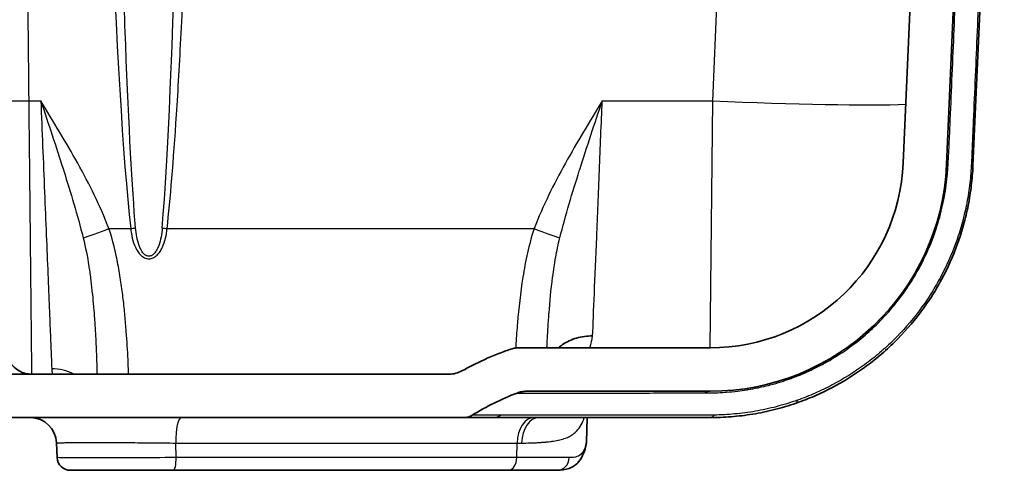
# Model space of a CAD drawing. Units: millimetres. Extents: x 43 to 4798, y 24 to 1570.
# Drawn here: x 1892 to 1987, y 129 to 173 of the extents above; entities that cross this region are included whole.
import ezdxf

# ---------------------------------------------------------------- set-up
doc = ezdxf.new("R2010")
doc.units = ezdxf.units.MM
doc.header["$LTSCALE"] = 3
doc.layers.add('Visible (ISO)', color=7, linetype='Continuous', lineweight=35)
doc.layers.add('Visible Narrow (ISO)', color=7, linetype='Continuous', lineweight=25)

msp = doc.modelspace()

# ---------------------------------------------------------------- linework, layer by layer
at = {"layer": 'Visible (ISO)'}
for p, q in [((1980.087, 233.896), (1976.806, 158.768)), ((1980.993, 158.585), (1984.014, 227.761)), ((1983.531, 158.475), (1986.556, 227.761)), ((1958.155, 140.914), (1939.699, 140.914)), ((1907.968, 138.374), (1868.598, 138.374)), ((1932.987, 138.374), (1907.968, 138.374)), ((1940.441, 136.723), (1958.155, 136.723)), ((1676.56, 134.183), (1934.399, 134.183)), ((1934.399, 134.183), (1937.157, 134.183)), ((1937.157, 134.183), (1958.155, 134.183)), ((1946.229, 131.814), (1946.312, 134.183)), ((1895.104, 131.731), (1895.152, 130.328)), ((1896.422, 129.103), (1906.379, 129.103)), ((1906.379, 129.103), (1938.702, 129.103)), ((1938.702, 129.103), (1943.408, 129.103))]:
    msp.add_line(p, q, dxfattribs=at)
for centre, radius, start, end in [((1958.155, 159.583), 18.669, 270, 357.5), ((1958.155, 159.583), 22.86, 270, 357.5), ((1892.714, 140.914), 2.54, 212.98414, 270), ((1948.583, 112.821), 25.4, 110.86271, 121.78911), ((1892.565, 131.643), 2.54, 2, 90), ((1896.422, 130.373), 1.27, 182.00026, 270)]:
    msp.add_arc(centre, radius, start, end, dxfattribs=at)
for points, knots in [([(1966.481, 135.586), (1966.777, 135.689), (1967.07, 135.797), (1967.651, 136.022), (1967.938, 136.14), (1968.793, 136.509), (1969.353, 136.775), (1971.001, 137.635), (1972.058, 138.288), (1973.58, 139.393), (1974.079, 139.784), (1975.042, 140.599), (1975.507, 141.022), (1976.849, 142.341), (1977.676, 143.282), (1978.814, 144.791), (1979.176, 145.31), (1979.865, 146.382), (1980.191, 146.935), (1981.1, 148.614), (1981.618, 149.77), (1982.263, 151.559), (1982.456, 152.164), (1982.798, 153.393), (1982.947, 154.019), (1983.197, 155.281), (1983.297, 155.916), (1983.45, 157.191), (1983.503, 157.831), (1983.531, 158.475)], [0, 0, 0, 0, 0.0009518, 0.0009518, 0.0019036, 0.0019036, 0.00380721, 0.00380721, 0.00761441, 0.00761441, 0.00951802, 0.00951802, 0.01142162, 0.01142162, 0.01522883, 0.01522883, 0.01713243, 0.01713243, 0.01903603, 0.01903603, 0.02284324, 0.02284324, 0.02474684, 0.02474684, 0.02665044, 0.02665044, 0.02855405, 0.02855405, 0.03045765, 0.03045765, 0.03045765, 0.03045765]), ([(1946.83, 142.057), (1946.303, 142.069), (1945.773, 142.001), (1945.282, 141.86), (1945.036, 141.789), (1944.799, 141.7), (1944.569, 141.592), (1944.339, 141.485), (1944.123, 141.36), (1943.922, 141.221), (1943.784, 141.126), (1943.652, 141.023), (1943.528, 140.914)], [-0.00005084, -0.00005084, -0.00005084, -0.00005084, 0.001532742, 0.001532742, 0.001532742, 0.002324533, 0.002324533, 0.002324533, 0.003116324, 0.003116324, 0.003116324, 0.003658937, 0.003658937, 0.003658937, 0.003658937]), ([(1938.839, 140.764), (1938.509, 140.645), (1938.073, 140.487), (1937.188, 140.135), (1936.766, 139.954), (1935.624, 139.436), (1934.914, 139.078), (1934.22, 138.693)], [-0.561268, -0.561268, -0.561268, -0.561268, -0.4136078, -0.4136078, -0.2757241, -0.2757241, -0.0374135, -0.0374135, -0.0374135, -0.0374135]), ([(1939.699, 140.914), (1939.552, 140.914), (1939.407, 140.901), (1939.118, 140.851), (1938.977, 140.813), (1938.839, 140.764)], [-0.08776687, -0.08776687, -0.08776687, -0.08776687, -0.04389385, -0.04389385, -0.00002089, -0.00002089, -0.00002089, -0.00002089]), ([(1934.22, 138.693), (1934.032, 138.589), (1933.832, 138.509), (1933.416, 138.401), (1933.202, 138.374), (1932.987, 138.374)], [-0.1288921, -0.1288921, -0.1288921, -0.1288921, -0.0644528, -0.0644528, 0, 0, 0, 0]), ([(1939.537, 136.556), (1939.681, 136.611), (1939.83, 136.653), (1940.133, 136.708), (1940.287, 136.723), (1940.441, 136.723)], [-0.09255197, -0.09255197, -0.09255197, -0.09255197, -0.04628356, -0.04628356, 0, 0, 0, 0]), ([(1958.155, 134.183), (1958.494, 134.183), (1958.834, 134.189), (1959.517, 134.217), (1959.859, 134.237), (1960.889, 134.321), (1961.579, 134.405), (1962.969, 134.633), (1963.669, 134.778), (1964.722, 135.043), (1965.072, 135.14), (1965.777, 135.35), (1966.13, 135.464), (1966.481, 135.586)], [0, 0, 0, 0, 0.001128882, 0.001128882, 0.002257763, 0.002257763, 0.004515526, 0.004515526, 0.006773289, 0.006773289, 0.007902171, 0.007902171, 0.009031052, 0.009031052, 0.009031052, 0.009031052]), ([(1934.399, 134.183), (1934.54, 134.183), (1934.681, 134.202), (1934.952, 134.279), (1935.082, 134.337), (1935.202, 134.411)], [-0.0846907, -0.0846907, -0.0846907, -0.0846907, -0.04234535, -0.04234535, -0.00000684, -0.00000684, -0.00000684, -0.00000684]), ([(1946.203, 131.582), (1946.076, 130.994), (1945.909, 130.434), (1945.249, 129.661), (1944.917, 129.42), (1944.189, 129.144), (1943.807, 129.103), (1943.408, 129.103)], [0, 0, 0, 0, 0.4206816, 0.4206816, 0.6474152, 0.6474152, 0.8858097, 0.8858097, 0.8858097, 0.8858097])]:
    msp.add_open_spline(points, degree=3, knots=knots, dxfattribs=at)
for points in [[(1946.228, 131.784), (1946.226, 131.716), (1946.217, 131.649), (1946.203, 131.582)], [(1946.228, 131.784), (1946.229, 131.793), (1946.229, 131.802), (1946.229, 131.814)]]:
    msp.add_open_spline(points, degree=3, dxfattribs=at)
at = {"layer": 'Visible Narrow (ISO)'}
for p, q in [((1958.42, 164.73), (1961.44, 233.896)), ((1892.439, 164.73), (1893.577, 164.73)), ((1947.753, 164.73), (1958.42, 164.73)), ((1958.181, 140.914), (1958.42, 164.73)), ((1900.154, 152.417), (1902.25, 152.417)), ((1905.763, 152.417), (1941.176, 152.417)), ((1906.642, 130.328), (1906.59, 131.731)), ((1939.51, 130.328), (1939.541, 131.731))]:
    msp.add_line(p, q, dxfattribs=at)
for centre, major_axis, ratio, start_param, end_param in [((1904.006, 253.803), (0, -109.077), 0.04366, 4.89592, 5.905401), ((1904.006, 253.857), (0, 109.077), 0.032017, 3.519379, 4.52814), ((1892.439, 164.841), (2.54, 0.029), 0.043617, 3.714332, 4.71189), ((1958.42, 165.656), (21.189, -0.925), 0.043578, 4.714292, 5.788756), ((1983.531, 158.475), (-2.538, 0.111), 0.046934, 5.954419, 6.283185), ((1982.008, 158.541), (1.523, -0.066), 0.041362, 5.818279, 6.283185), ((1900.154, 152.556), (-2.958, -1.152), 0.04065, 0.556171, 1.554963), ((1902.25, 152.472), (1.262, 0.139), 0.043358, 4.707619, 5.087803), ((1905.763, 152.472), (-1.262, 0.139), 0.043358, 1.195382, 1.575566), ((1941.176, 152.556), (2.958, -1.152), 0.04065, 4.728222, 5.727014), ((1894.629, 134.403), (4.569, 0.16), 0.981266, 1.051045, 1.536543), ((1958.155, 134.183), (0, 2.54), 0.553703, 0, 0.362027), ((1965.982, 137.026), (0.5, -1.44), 0.24485, 0, 0.556691), ((1907.114, 131.643), (0, 2.54), 0.206636, 0, 1.53589), ((1937.157, 135.707), (0, -1.524), 0.988601, 0, 0.550009), ((1941.157, 131.643), (0, 2.54), 0.636355, 0.000031, 1.535921), ((1941.635, 131.643), (0, 2.54), 0.653258, 0, 1.53589), ((1958.155, 135.707), (0, -1.524), 0.484802, 0, 0.578344), ((1906.379, 130.373), (0, -1.27), 0.206972, 0, 1.535887), ((1938.702, 130.373), (0, -1.27), 0.636349, 0.000036, 1.535909), ((1943.408, 130.373), (0, -1.27), 0.913889, 0, 1.535894)]:
    msp.add_ellipse(centre, major_axis=major_axis, ratio=ratio, start_param=start_param, end_param=end_param, dxfattribs=at)
for points, knots in [([(1892.439, 164.73), (1892.438, 164.821), (1892.438, 164.912), (1892.436, 165.093), (1892.435, 165.183), (1892.432, 165.455), (1892.43, 165.636), (1892.425, 166.18), (1892.421, 166.543), (1892.41, 167.63), (1892.403, 168.355), (1892.381, 170.529), (1892.367, 171.979), (1892.323, 176.328), (1892.294, 179.227), (1892.206, 187.925), (1892.148, 193.724), (1891.975, 210.98), (1891.86, 222.438), (1891.746, 233.896)], [0, 0, 0, 0, 0.00027209, 0.00027209, 0.00054417, 0.00054417, 0.00108835, 0.00108835, 0.0021767, 0.0021767, 0.0043534, 0.0043534, 0.00870679, 0.00870679, 0.01741359, 0.01741359, 0.03482717, 0.03482717, 0.06923461, 0.06923461, 0.06923461, 0.06923461]), ([(1902.718, 152.472), (1902.405, 156.348), (1902.077, 162.056), (1901.768, 170.136), (1901.519, 176.632), (1901.282, 184.676), (1901.083, 194.174), (1900.88, 203.863), (1900.718, 215.069), (1900.621, 227.098), (1900.602, 229.332), (1900.587, 231.592), (1900.573, 233.874)], [0, 0, 0, 0, 0.1129519, 0.1129519, 0.1129519, 0.2037692, 0.2037692, 0.2037692, 0.2964117, 0.2964117, 0.2964117, 0.3136158, 0.3136158, 0.3136158, 0.3136158]), ([(1905.763, 152.417), (1906.074, 155.244), (1906.381, 158.918), (1906.671, 163.404), (1906.826, 165.8), (1906.976, 168.426), (1907.12, 171.263), (1907.27, 174.233), (1907.413, 177.434), (1907.546, 180.83), (1907.686, 184.392), (1907.816, 188.17), (1907.934, 192.113), (1908.058, 196.252), (1908.169, 200.573), (1908.266, 205.01), (1908.368, 209.671), (1908.454, 214.461), (1908.524, 219.302), (1908.595, 224.139), (1908.649, 229.026), (1908.689, 233.896)], [3.519386, 3.519386, 3.519386, 3.519386, 3.739373, 3.739373, 3.739373, 3.856877, 3.856877, 3.856877, 3.979929, 3.979929, 3.979929, 4.108961, 4.108961, 4.108961, 4.244407, 4.244407, 4.244407, 4.386682, 4.386682, 4.386682, 4.528847, 4.528847, 4.528847, 4.528847]), ([(1981.131, 158.618), (1981.173, 159.338), (1981.212, 160.058), (1981.282, 161.498), (1981.313, 162.219), (1981.406, 164.38), (1981.468, 165.82), (1981.655, 170.142), (1982.027, 178.786), (1982.399, 187.43), (1983.143, 204.717), (1983.638, 216.242), (1984.133, 227.767)], [0, 0, 0, 0, 0.00216321, 0.00216321, 0.00432642, 0.00432642, 0.00865283, 0.00865283, 0.01730566, 0.03461133, 0.03461133, 0.06922266, 0.06922266, 0.06922266, 0.06922266]), ([(1986.366, 227.759), (1985.868, 216.208), (1985.37, 204.657), (1984.872, 193.106), (1984.622, 187.331), (1984.373, 181.555), (1984.123, 175.78), (1983.998, 172.892), (1983.873, 170.004), (1983.748, 167.116), (1983.686, 165.673), (1983.623, 164.229), (1983.561, 162.785), (1983.558, 162.71), (1983.554, 162.634), (1983.551, 162.559), (1983.523, 161.912), (1983.495, 161.266), (1983.467, 160.619), (1983.457, 160.386), (1983.447, 160.153), (1983.437, 159.92), (1983.431, 159.792), (1983.426, 159.664), (1983.42, 159.536), (1983.404, 159.175), (1983.386, 158.814), (1983.368, 158.453)], [0, 0, 0, 0, 0.03468929, 0.03468929, 0.03468929, 0.05203393, 0.05203393, 0.05203393, 0.06070625, 0.06070625, 0.06070625, 0.06504241, 0.06504241, 0.06504241, 0.06526857, 0.06526857, 0.06526857, 0.06721049, 0.06721049, 0.06721049, 0.06791062, 0.06791062, 0.06791062, 0.06829453, 0.06829453, 0.06829453, 0.06937857, 0.06937857, 0.06937857, 0.06937857]), ([(1892.714, 138.374), (1892.714, 138.374), (1892.712, 138.542), (1892.707, 139.038), (1892.705, 139.245), (1892.701, 139.617), (1892.7, 139.752), (1892.697, 140.041), (1892.695, 140.195), (1892.686, 141.011), (1892.678, 141.81), (1892.666, 142.994), (1892.663, 143.239), (1892.658, 143.75), (1892.655, 144.015), (1892.647, 144.834), (1892.641, 145.409), (1892.622, 147.219), (1892.608, 148.539), (1892.586, 150.692), (1892.578, 151.439), (1892.562, 152.97), (1892.554, 153.751), (1892.529, 156.138), (1892.512, 157.789), (1892.485, 160.356), (1892.476, 161.226), (1892.458, 162.97), (1892.449, 163.848), (1892.439, 164.73)], [0, 0, 0, 0, 0.00523651, 0.00523651, 0.00785477, 0.00785477, 0.0091639, 0.0091639, 0.01047302, 0.01047302, 0.01570953, 0.01570953, 0.01701866, 0.01701866, 0.01832779, 0.01832779, 0.02094605, 0.02094605, 0.02618256, 0.02618256, 0.02880081, 0.02880081, 0.03141907, 0.03141907, 0.03665558, 0.03665558, 0.03927384, 0.03927384, 0.04189209, 0.04189209, 0.04189209, 0.04189209]), ([(1893.577, 164.73), (1893.635, 163.304), (1893.695, 161.839), (1893.754, 160.368), (1893.815, 158.887), (1893.875, 157.4), (1893.935, 155.941), (1893.993, 154.522), (1894.049, 153.129), (1894.104, 151.795), (1894.157, 150.479), (1894.208, 149.22), (1894.256, 148.045), (1894.304, 146.871), (1894.348, 145.782), (1894.388, 144.797), (1894.429, 143.8), (1894.465, 142.911), (1894.497, 142.142), (1894.529, 141.352), (1894.556, 140.689), (1894.577, 140.154), (1894.6, 139.596), (1894.617, 139.178), (1894.629, 138.889)], [1.61443, 1.61443, 1.61443, 1.61443, 1.782054, 1.782054, 1.782054, 1.950811, 1.950811, 1.950811, 2.115099, 2.115099, 2.115099, 2.277273, 2.277273, 2.277273, 2.439398, 2.439398, 2.439398, 2.603536, 2.603536, 2.603536, 2.772018, 2.772018, 2.772018, 2.947838, 2.947838, 2.947838, 2.947838]), ([(1900.154, 152.417), (1899.304, 154.6), (1898.261, 156.681), (1897.134, 158.717), (1896.57, 159.734), (1895.984, 160.741), (1895.388, 161.741), (1894.791, 162.741), (1894.183, 163.738), (1893.577, 164.73)], [0, 0, 0, 0, 0.00698521, 0.00698521, 0.00698521, 0.01047782, 0.01047782, 0.01047782, 0.01397042, 0.01397042, 0.01397042, 0.01397042]), ([(1893.577, 164.73), (1893.945, 163.624), (1894.314, 162.518), (1894.677, 161.415), (1895.041, 160.312), (1895.4, 159.211), (1895.749, 158.11), (1895.762, 158.07), (1895.775, 158.03), (1895.787, 157.99), (1896.124, 156.929), (1896.451, 155.87), (1896.762, 154.812), (1897.084, 153.713), (1897.389, 152.615), (1897.666, 151.513)], [-0.00003339, -0.00003339, -0.00003339, -0.00003339, 0.00346651, 0.00346651, 0.00346651, 0.00696641, 0.00696641, 0.00696641, 0.00709421, 0.00709421, 0.00709421, 0.01046632, 0.01046632, 0.01046632, 0.01396622, 0.01396622, 0.01396622, 0.01396622]), ([(1947.753, 164.73), (1947.147, 163.738), (1946.539, 162.741), (1945.942, 161.741), (1945.346, 160.741), (1944.76, 159.734), (1944.196, 158.717), (1943.069, 156.681), (1942.026, 154.6), (1941.176, 152.417)], [-0.00003126, -0.00003126, -0.00003126, -0.00003126, 0.00346135, 0.00346135, 0.00346135, 0.00695395, 0.00695395, 0.00695395, 0.01393917, 0.01393917, 0.01393917, 0.01393917]), ([(1943.664, 151.513), (1943.941, 152.615), (1944.246, 153.713), (1944.568, 154.812), (1944.879, 155.87), (1945.206, 156.929), (1945.543, 157.99), (1945.555, 158.03), (1945.568, 158.07), (1945.581, 158.11), (1945.93, 159.211), (1946.289, 160.312), (1946.653, 161.415), (1947.016, 162.518), (1947.385, 163.624), (1947.753, 164.73)], [0, 0, 0, 0, 0.00350193, 0.00350193, 0.00350193, 0.00687599, 0.00687599, 0.00687599, 0.00700385, 0.00700385, 0.00700385, 0.01050578, 0.01050578, 0.01050578, 0.01400771, 0.01400771, 0.01400771, 0.01400771]), ([(1946.83, 142.057), (1946.875, 143.165), (1946.931, 144.545), (1946.997, 146.167), (1947.063, 147.777), (1947.138, 149.623), (1947.22, 151.628), (1947.301, 153.633), (1947.389, 155.795), (1947.479, 158.008), (1947.57, 160.236), (1947.663, 162.514), (1947.753, 164.73)], [0.522946, 0.522946, 0.522946, 0.522946, 0.774892, 0.774892, 0.774892, 1.025055, 1.025055, 1.025055, 1.275217, 1.275217, 1.275217, 1.527163, 1.527163, 1.527163, 1.527163]), ([(1957.657, 136.558), (1958.303, 136.557), (1958.969, 136.579), (1959.645, 136.629), (1959.681, 136.631), (1959.717, 136.634), (1959.753, 136.637), (1960.101, 136.664), (1960.452, 136.698), (1960.804, 136.74), (1961.101, 136.775), (1961.399, 136.817), (1961.698, 136.864), (1961.749, 136.872), (1961.8, 136.881), (1961.852, 136.889), (1962.146, 136.938), (1962.441, 136.992), (1962.737, 137.053), (1962.794, 137.064), (1962.852, 137.076), (1962.909, 137.089), (1963.201, 137.151), (1963.494, 137.219), (1963.785, 137.293), (1963.849, 137.309), (1963.913, 137.325), (1963.976, 137.342), (1964.331, 137.435), (1964.685, 137.537), (1965.038, 137.648), (1965.315, 137.735), (1965.592, 137.828), (1965.867, 137.926), (1965.939, 137.952), (1966.011, 137.978), (1966.083, 138.005), (1966.255, 138.068), (1966.425, 138.134), (1966.594, 138.2), (1966.692, 138.24), (1966.792, 138.28), (1966.891, 138.32), (1966.963, 138.35), (1967.035, 138.38), (1967.107, 138.41), (1967.119, 138.415), (1967.132, 138.42), (1967.144, 138.426), (1967.229, 138.461), (1967.313, 138.497), (1967.398, 138.534), (1967.475, 138.567), (1967.552, 138.602), (1967.629, 138.636), (1967.72, 138.677), (1967.812, 138.719), (1967.904, 138.762), (1967.982, 138.799), (1968.059, 138.835), (1968.137, 138.873), (1968.227, 138.917), (1968.317, 138.961), (1968.407, 139.006), (1968.491, 139.048), (1968.574, 139.09), (1968.657, 139.133), (1968.74, 139.176), (1968.823, 139.22), (1968.906, 139.264), (1968.977, 139.301), (1969.047, 139.34), (1969.118, 139.378), (1969.13, 139.384), (1969.141, 139.391), (1969.153, 139.397), (1969.399, 139.532), (1969.644, 139.671), (1969.886, 139.816), (1969.952, 139.855), (1970.018, 139.895), (1970.084, 139.935), (1970.34, 140.091), (1970.595, 140.253), (1970.845, 140.419), (1970.906, 140.459), (1970.967, 140.5), (1971.027, 140.541), (1971.279, 140.712), (1971.527, 140.887), (1971.772, 141.067), (1971.826, 141.107), (1971.881, 141.148), (1971.935, 141.189), (1972.482, 141.599), (1973.009, 142.032), (1973.517, 142.489), (1973.561, 142.529), (1973.606, 142.569), (1973.65, 142.609), (1974.16, 143.076), (1974.651, 143.566), (1975.121, 144.081), (1975.156, 144.119), (1975.191, 144.158), (1975.226, 144.196), (1975.699, 144.721), (1976.152, 145.274), (1976.577, 145.843), (1976.602, 145.877), (1976.628, 145.912), (1976.653, 145.946), (1977.532, 147.138), (1978.289, 148.403), (1978.925, 149.742), (1978.937, 149.768), (1978.949, 149.793), (1978.961, 149.818), (1979.111, 150.138), (1979.255, 150.463), (1979.391, 150.791), (1979.4, 150.814), (1979.409, 150.836), (1979.418, 150.858), (1979.555, 151.191), (1979.685, 151.53), (1979.806, 151.87), (1979.813, 151.888), (1979.819, 151.907), (1979.826, 151.925), (1980.076, 152.633), (1980.291, 153.349), (1980.47, 154.073), (1980.472, 154.082), (1980.475, 154.091), (1980.477, 154.1), (1980.658, 154.833), (1980.802, 155.574), (1980.91, 156.322), (1980.964, 156.696), (1981.009, 157.071), (1981.044, 157.449), (1981.045, 157.454), (1981.045, 157.46), (1981.046, 157.465), (1981.063, 157.649), (1981.078, 157.833), (1981.091, 158.017), (1981.092, 158.025), (1981.092, 158.033), (1981.093, 158.041), (1981.107, 158.233), (1981.12, 158.425), (1981.131, 158.618)], [0, 0, 0, 0, 0.00230424, 0.00230424, 0.00230424, 0.00242607, 0.00242607, 0.00242607, 0.00360858, 0.00360858, 0.00360858, 0.00460847, 0.00460847, 0.00460847, 0.00477959, 0.00477959, 0.00477959, 0.00576059, 0.00576059, 0.00576059, 0.0059506, 0.0059506, 0.0059506, 0.00691271, 0.00691271, 0.00691271, 0.00712296, 0.00712296, 0.00712296, 0.00829628, 0.00829628, 0.00829628, 0.00921695, 0.00921695, 0.00921695, 0.00945877, 0.00945877, 0.00945877, 0.01003199, 0.01003199, 0.01003199, 0.01036907, 0.01036907, 0.01036907, 0.0106149, 0.0106149, 0.0106149, 0.0106571, 0.0106571, 0.0106571, 0.01094513, 0.01094513, 0.01094513, 0.0112079, 0.0112079, 0.0112079, 0.01152119, 0.01152119, 0.01152119, 0.01178758, 0.01178758, 0.01178758, 0.01209725, 0.01209725, 0.01209725, 0.01238528, 0.01238528, 0.01238528, 0.01267331, 0.01267331, 0.01267331, 0.0129208, 0.0129208, 0.0129208, 0.01296134, 0.01296134, 0.01296134, 0.01382542, 0.01382542, 0.01382542, 0.01406054, 0.01406054, 0.01406054, 0.01497754, 0.01497754, 0.01497754, 0.0151998, 0.0151998, 0.0151998, 0.01612966, 0.01612966, 0.01612966, 0.01633785, 0.01633785, 0.01633785, 0.0184339, 0.0184339, 0.0184339, 0.01861649, 0.01861649, 0.01861649, 0.02073814, 0.02073814, 0.02073814, 0.02089602, 0.02089602, 0.02089602, 0.02304237, 0.02304237, 0.02304237, 0.02317212, 0.02317212, 0.02317212, 0.02765085, 0.02765085, 0.02765085, 0.02773495, 0.02773495, 0.02773495, 0.02880297, 0.02880297, 0.02880297, 0.02887489, 0.02887489, 0.02887489, 0.02995509, 0.02995509, 0.02995509, 0.0300129, 0.0300129, 0.0300129, 0.03225932, 0.03225932, 0.03225932, 0.03228793, 0.03228793, 0.03228793, 0.03456356, 0.03456356, 0.03456356, 0.03569976, 0.03569976, 0.03569976, 0.03571568, 0.03571568, 0.03571568, 0.03626852, 0.03626852, 0.03626852, 0.03629174, 0.03629174, 0.03629174, 0.0368678, 0.0368678, 0.0368678, 0.0368678]), ([(1983.368, 158.453), (1983.336, 157.819), (1983.277, 157.189), (1983.118, 155.933), (1983.017, 155.308), (1982.769, 154.064), (1982.622, 153.448), (1982.285, 152.238), (1982.094, 151.642), (1981.458, 149.88), (1980.949, 148.741), (1980.054, 147.086), (1979.733, 146.542), (1979.056, 145.486), (1978.7, 144.974), (1977.582, 143.486), (1976.77, 142.557), (1975.452, 141.256), (1974.996, 140.838), (1974.051, 140.033), (1973.561, 139.646), (1972.067, 138.554), (1971.029, 137.907), (1969.411, 137.053), (1968.862, 136.788), (1967.743, 136.297), (1967.173, 136.074), (1966.592, 135.868)], [0, 0, 0, 0, 0.00189867, 0.00189867, 0.00379734, 0.00379734, 0.005696, 0.005696, 0.00759467, 0.00759467, 0.01139201, 0.01139201, 0.01329068, 0.01329068, 0.01518934, 0.01518934, 0.01898668, 0.01898668, 0.02088535, 0.02088535, 0.02278401, 0.02278401, 0.02658135, 0.02658135, 0.02848002, 0.02848002, 0.03037869, 0.03037869, 0.03037869, 0.03037869]), ([(1902.054, 138.374), (1902.051, 138.453), (1902.048, 138.534), (1902.029, 138.99), (1902.012, 139.384), (1901.95, 140.622), (1901.897, 141.524), (1901.786, 142.995), (1901.743, 143.504), (1901.646, 144.539), (1901.59, 145.068), (1901.463, 146.146), (1901.391, 146.695), (1901.224, 147.814), (1901.128, 148.387), (1900.798, 150.114), (1900.525, 151.27), (1900.154, 152.417)], [0.01209217, 0.01209217, 0.01209217, 0.01209217, 0.01248334, 0.01248334, 0.01426667, 0.01426667, 0.01783334, 0.01783334, 0.01961667, 0.01961667, 0.02140001, 0.02140001, 0.02318334, 0.02318334, 0.02496667, 0.02496667, 0.02853334, 0.02853334, 0.02853334, 0.02853334]), ([(1902.25, 152.417), (1902.282, 152.104), (1902.332, 151.795), (1902.48, 151.19), (1902.578, 150.893), (1902.836, 150.337), (1903, 150.071), (1903.321, 149.754), (1903.443, 149.662), (1903.709, 149.531), (1903.855, 149.493), (1904.152, 149.493), (1904.299, 149.53), (1904.566, 149.66), (1904.688, 149.751), (1904.903, 149.963), (1904.998, 150.083), (1905.167, 150.339), (1905.24, 150.474), (1905.435, 150.891), (1905.532, 151.19), (1905.68, 151.795), (1905.731, 152.103), (1905.763, 152.417)], [-0.00701576, -0.00701576, -0.00701576, -0.00701576, -0.00613879, -0.00613879, -0.00526182, -0.00526182, -0.00438485, -0.00438485, -0.003946365, -0.003946365, -0.00350788, -0.00350788, -0.003069395, -0.003069395, -0.00263091, -0.00263091, -0.002192425, -0.002192425, -0.00175394, -0.00175394, -0.00087697, -0.00087697, 0, 0, 0, 0]), ([(1905.295, 152.472), (1905.271, 152.18), (1905.234, 151.893), (1905.125, 151.329), (1905.054, 151.051), (1904.911, 150.661), (1904.857, 150.536), (1904.734, 150.297), (1904.664, 150.185), (1904.506, 149.988), (1904.417, 149.903), (1904.221, 149.782), (1904.113, 149.747), (1903.896, 149.748), (1903.788, 149.783), (1903.593, 149.905), (1903.504, 149.991), (1903.268, 150.286), (1903.148, 150.534), (1902.959, 151.052), (1902.887, 151.329), (1902.779, 151.893), (1902.742, 152.181), (1902.718, 152.472)], [0, 0, 0, 0, 0.00087697, 0.00087697, 0.00175394, 0.00175394, 0.002192425, 0.002192425, 0.00263091, 0.00263091, 0.003069395, 0.003069395, 0.00350788, 0.00350788, 0.003946365, 0.003946365, 0.00438485, 0.00438485, 0.00526182, 0.00526182, 0.00613879, 0.00613879, 0.00701576, 0.00701576, 0.00701576, 0.00701576]), ([(1941.176, 152.417), (1940.924, 151.637), (1940.718, 150.855), (1940.367, 149.293), (1940.221, 148.511), (1939.85, 146.192), (1939.693, 144.724), (1939.545, 142.995), (1939.518, 142.655), (1939.47, 141.996), (1939.448, 141.676), (1939.418, 141.206), (1939.408, 141.05), (1939.399, 140.896)], [0, 0, 0, 0, 0.00243486, 0.00243486, 0.00486973, 0.00486973, 0.00973946, 0.00973946, 0.01095689, 0.01095689, 0.01217432, 0.01217432, 0.01279178, 0.01279178, 0.01279178, 0.01279178]), ([(1897.666, 151.513), (1897.897, 150.595), (1898.069, 149.688), (1898.208, 148.798), (1898.213, 148.769), (1898.217, 148.74), (1898.222, 148.712), (1898.288, 148.287), (1898.346, 147.867), (1898.397, 147.456), (1898.401, 147.424), (1898.406, 147.391), (1898.41, 147.358), (1898.46, 146.952), (1898.505, 146.553), (1898.545, 146.163), (1898.548, 146.128), (1898.552, 146.094), (1898.555, 146.059), (1898.594, 145.67), (1898.629, 145.289), (1898.661, 144.916), (1898.663, 144.883), (1898.666, 144.849), (1898.669, 144.815), (1898.7, 144.441), (1898.728, 144.074), (1898.753, 143.718), (1898.755, 143.689), (1898.757, 143.659), (1898.759, 143.629), (1898.81, 142.887), (1898.85, 142.195), (1898.882, 141.553), (1898.883, 141.532), (1898.884, 141.511), (1898.885, 141.49), (1898.901, 141.178), (1898.915, 140.878), (1898.927, 140.59), (1898.928, 140.574), (1898.928, 140.558), (1898.929, 140.542), (1898.942, 140.251), (1898.952, 139.975), (1898.961, 139.714), (1898.962, 139.703), (1898.962, 139.692), (1898.963, 139.681), (1898.98, 139.192), (1898.992, 138.756), (1898.997, 138.374)], [0, 0, 0, 0, 0.00290873, 0.00290873, 0.00290873, 0.00300208, 0.00300208, 0.00300208, 0.00439256, 0.00439256, 0.00439256, 0.00450311, 0.00450311, 0.00450311, 0.00588247, 0.00588247, 0.00588247, 0.00600415, 0.00600415, 0.00600415, 0.00738078, 0.00738078, 0.00738078, 0.00750519, 0.00750519, 0.00750519, 0.00889048, 0.00889048, 0.00889048, 0.00900623, 0.00900623, 0.00900623, 0.01191334, 0.01191334, 0.01191334, 0.0120083, 0.0120083, 0.0120083, 0.01342985, 0.01342985, 0.01342985, 0.01350934, 0.01350934, 0.01350934, 0.01494983, 0.01494983, 0.01494983, 0.01501038, 0.01501038, 0.01501038, 0.01772837, 0.01772837, 0.01772837, 0.01772837]), ([(1942.417, 140.914), (1942.423, 141.032), (1942.428, 141.152), (1942.434, 141.273), (1942.434, 141.28), (1942.435, 141.286), (1942.435, 141.292), (1942.456, 141.738), (1942.481, 142.208), (1942.511, 142.703), (1942.541, 143.194), (1942.575, 143.711), (1942.616, 144.251), (1942.617, 144.262), (1942.618, 144.273), (1942.619, 144.284), (1942.701, 145.36), (1942.807, 146.505), (1942.966, 147.719), (1942.969, 147.74), (1942.972, 147.762), (1942.975, 147.783), (1943.016, 148.089), (1943.06, 148.4), (1943.108, 148.711), (1943.153, 149.003), (1943.202, 149.296), (1943.255, 149.591), (1943.258, 149.609), (1943.261, 149.626), (1943.264, 149.643), (1943.375, 150.259), (1943.505, 150.883), (1943.664, 151.513)], [0.00351197, 0.00351197, 0.00351197, 0.00351197, 0.00407627, 0.00407627, 0.00407627, 0.0041053, 0.0041053, 0.0041053, 0.0061655, 0.0061655, 0.0061655, 0.0082106, 0.0082106, 0.0082106, 0.00825116, 0.00825116, 0.00825116, 0.01231591, 0.01231591, 0.01231591, 0.01238762, 0.01238762, 0.01238762, 0.0134111, 0.0134111, 0.0134111, 0.01436856, 0.01436856, 0.01436856, 0.01442498, 0.01442498, 0.01442498, 0.01642121, 0.01642121, 0.01642121, 0.01642121]), ([(1946.546, 140.914), (1946.552, 140.93), (1946.557, 140.947), (1946.563, 140.964), (1946.567, 140.976), (1946.57, 140.987), (1946.574, 140.999), (1946.678, 141.322), (1946.76, 141.675), (1946.83, 142.057)], [0.00695107, 0.00695107, 0.00695107, 0.00695107, 0.007070588, 0.007070588, 0.007070588, 0.007152753, 0.007152753, 0.007152753, 0.00942745, 0.00942745, 0.00942745, 0.00942745]), ([(1894.629, 138.889), (1894.636, 138.717), (1894.654, 138.589), (1894.681, 138.417), (1894.69, 138.374), (1894.69, 138.374)], [0, 0, 0, 0, 0.002665848, 0.002665848, 0.005331695, 0.005331695, 0.005331695, 0.005331695]), ([(1939.537, 136.556), (1939.538, 136.556), (1939.541, 136.556), (1939.546, 136.556), (1939.551, 136.556), (1939.557, 136.556), (1939.565, 136.556), (1939.586, 136.556), (1939.617, 136.556), (1939.66, 136.556), (1939.664, 136.556), (1939.669, 136.556), (1939.673, 136.556), (1939.759, 136.556), (1939.884, 136.556), (1940.05, 136.556), (1940.059, 136.556), (1940.069, 136.556), (1940.079, 136.556), (1940.428, 136.556), (1940.943, 136.556), (1941.621, 136.555), (1941.643, 136.555), (1941.665, 136.555), (1941.688, 136.555), (1941.777, 136.555), (1941.869, 136.555), (1941.963, 136.555), (1942.033, 136.555), (1942.104, 136.554), (1942.177, 136.553), (1942.202, 136.553), (1942.227, 136.552), (1942.253, 136.552), (1942.277, 136.551), (1942.303, 136.551), (1942.33, 136.551), (1942.388, 136.551), (1942.45, 136.551), (1942.518, 136.552), (1942.55, 136.552), (1942.584, 136.552), (1942.619, 136.552), (1942.73, 136.552), (1942.853, 136.552), (1942.988, 136.552), (1943.028, 136.552), (1943.068, 136.552), (1943.11, 136.552), (1943.257, 136.553), (1943.417, 136.553), (1943.59, 136.553), (1943.635, 136.553), (1943.681, 136.553), (1943.728, 136.553), (1943.913, 136.553), (1944.112, 136.554), (1944.324, 136.554), (1944.372, 136.554), (1944.421, 136.554), (1944.471, 136.554), (1944.965, 136.554), (1945.523, 136.555), (1946.143, 136.555), (1946.192, 136.555), (1946.242, 136.555), (1946.292, 136.555), (1946.935, 136.556), (1947.642, 136.556), (1948.415, 136.556), (1948.46, 136.556), (1948.505, 136.556), (1948.55, 136.556), (1948.926, 136.557), (1949.316, 136.557), (1949.722, 136.557), (1950.177, 136.557), (1950.649, 136.557), (1951.135, 136.557), (1951.169, 136.557), (1951.204, 136.557), (1951.238, 136.557), (1952.18, 136.558), (1953.175, 136.558), (1954.224, 136.558), (1954.243, 136.558), (1954.262, 136.558), (1954.28, 136.558), (1954.806, 136.558), (1955.346, 136.558), (1955.899, 136.558), (1955.908, 136.558), (1955.918, 136.558), (1955.927, 136.558), (1956.204, 136.558), (1956.485, 136.558), (1956.77, 136.558), (1956.774, 136.558), (1956.778, 136.558), (1956.782, 136.558), (1957.07, 136.558), (1957.363, 136.558), (1957.657, 136.558)], [0, 0, 0, 0, 0.0020804, 0.0020804, 0.0020804, 0.00374925, 0.00374925, 0.00374925, 0.00789428, 0.00789428, 0.00789428, 0.00832159, 0.00832159, 0.00832159, 0.01618408, 0.01618408, 0.01618408, 0.01664319, 0.01664319, 0.01664319, 0.03276374, 0.03276374, 0.03276374, 0.03328638, 0.03328638, 0.03328638, 0.03536677, 0.03536677, 0.03536677, 0.03691144, 0.03691144, 0.03691144, 0.03744717, 0.03744717, 0.03744717, 0.03795762, 0.03795762, 0.03795762, 0.03901806, 0.03901806, 0.03901806, 0.03952757, 0.03952757, 0.03952757, 0.04113988, 0.04113988, 0.04113988, 0.04160797, 0.04160797, 0.04160797, 0.04326075, 0.04326075, 0.04326075, 0.04368837, 0.04368837, 0.04368837, 0.04538138, 0.04538138, 0.04538138, 0.04576877, 0.04576877, 0.04576877, 0.04962185, 0.04962185, 0.04962185, 0.04992956, 0.04992956, 0.04992956, 0.05386154, 0.05386154, 0.05386154, 0.05409036, 0.05409036, 0.05409036, 0.05598118, 0.05598118, 0.05598118, 0.05810068, 0.05810068, 0.05810068, 0.05825116, 0.05825116, 0.05825116, 0.06233924, 0.06233924, 0.06233924, 0.06241195, 0.06241195, 0.06241195, 0.06445838, 0.06445838, 0.06445838, 0.06449235, 0.06449235, 0.06449235, 0.06551794, 0.06551794, 0.06551794, 0.06553255, 0.06553255, 0.06553255, 0.06657275, 0.06657275, 0.06657275, 0.06657275]), ([(1966.592, 135.868), (1966.253, 135.748), (1965.912, 135.634), (1965.23, 135.423), (1964.892, 135.327), (1963.877, 135.062), (1963.201, 134.916), (1961.861, 134.682), (1961.195, 134.594), (1960.202, 134.503), (1959.872, 134.479), (1959.214, 134.445), (1958.885, 134.434), (1958.559, 134.43)], [0, 0, 0, 0, 0.00111046, 0.00111046, 0.00222092, 0.00222092, 0.00444184, 0.00444184, 0.006662761, 0.006662761, 0.007773221, 0.007773221, 0.008883681, 0.008883681, 0.008883681, 0.008883681]), ([(1937.945, 134.407), (1937.827, 134.408), (1937.718, 134.408), (1937.61, 134.408), (1937.502, 134.408), (1937.398, 134.408), (1937.297, 134.408), (1937.096, 134.408), (1936.91, 134.408), (1936.738, 134.408), (1936.395, 134.408), (1936.11, 134.409), (1935.882, 134.409), (1935.427, 134.41), (1935.202, 134.411), (1935.202, 134.411)], [0, 0, 0, 0, 0.00236347, 0.00236347, 0.00236347, 0.00473062, 0.00473062, 0.00473062, 0.00946501, 0.00946501, 0.00946501, 0.01893413, 0.01893413, 0.01893413, 0.0378677, 0.0378677, 0.0378677, 0.0378677]), ([(1958.559, 134.43), (1958.217, 134.426), (1957.875, 134.423), (1957.537, 134.42), (1957.533, 134.42), (1957.529, 134.42), (1957.525, 134.42), (1957.191, 134.418), (1956.861, 134.416), (1956.533, 134.415), (1956.528, 134.415), (1956.523, 134.415), (1956.518, 134.415), (1955.861, 134.412), (1955.218, 134.413), (1954.588, 134.413), (1954.582, 134.413), (1954.575, 134.413), (1954.568, 134.413), (1953.306, 134.412), (1952.094, 134.412), (1950.935, 134.412), (1950.927, 134.412), (1950.918, 134.412), (1950.91, 134.412), (1950.336, 134.412), (1949.775, 134.412), (1949.234, 134.412), (1949.225, 134.412), (1949.217, 134.412), (1949.208, 134.412), (1948.668, 134.412), (1948.146, 134.411), (1947.64, 134.411), (1947.631, 134.411), (1947.623, 134.411), (1947.614, 134.411), (1946.597, 134.411), (1945.649, 134.411), (1944.771, 134.41), (1944.762, 134.41), (1944.753, 134.41), (1944.743, 134.41), (1943.868, 134.41), (1943.061, 134.409), (1942.325, 134.409), (1942.316, 134.409), (1942.307, 134.409), (1942.299, 134.409), (1941.928, 134.409), (1941.578, 134.408), (1941.249, 134.408), (1940.926, 134.408), (1940.624, 134.408), (1940.342, 134.407), (1940.338, 134.407), (1940.333, 134.407), (1940.329, 134.407), (1939.757, 134.407), (1939.273, 134.406), (1938.876, 134.405), (1938.676, 134.405), (1938.496, 134.404), (1938.342, 134.405), (1938.187, 134.405), (1938.061, 134.407), (1937.945, 134.407)], [0, 0, 0, 0, 0.00115559, 0.00115559, 0.00115559, 0.00116875, 0.00116875, 0.00116875, 0.00231118, 0.00231118, 0.00231118, 0.00232913, 0.00232913, 0.00232913, 0.00462236, 0.00462236, 0.00462236, 0.00464667, 0.00464667, 0.00464667, 0.00924472, 0.00924472, 0.00924472, 0.00927725, 0.00927725, 0.00927725, 0.0115559, 0.0115559, 0.0115559, 0.0115922, 0.0115922, 0.0115922, 0.01386708, 0.01386708, 0.01386708, 0.0139072, 0.0139072, 0.0139072, 0.01848944, 0.01848944, 0.01848944, 0.01853738, 0.01853738, 0.01853738, 0.0231118, 0.0231118, 0.0231118, 0.02316774, 0.02316774, 0.02316774, 0.02547517, 0.02547517, 0.02547517, 0.02773416, 0.02773416, 0.02773416, 0.0277685, 0.0277685, 0.0277685, 0.03235652, 0.03235652, 0.03235652, 0.03466101, 0.03466101, 0.03466101, 0.03697888, 0.03697888, 0.03697888, 0.03697888]), ([(1939.976, 131.731), (1940.245, 131.731), (1940.508, 131.734), (1940.765, 131.74), (1940.891, 131.744), (1941.016, 131.747), (1941.139, 131.752), (1941.261, 131.757), (1941.379, 131.763), (1941.497, 131.77), (1941.617, 131.777), (1941.734, 131.785), (1941.85, 131.793), (1941.91, 131.798), (1941.969, 131.803), (1942.027, 131.807), (1942.083, 131.812), (1942.14, 131.817), (1942.195, 131.822), (1942.199, 131.822), (1942.203, 131.823), (1942.208, 131.823), (1942.327, 131.834), (1942.445, 131.846), (1942.563, 131.859), (1942.664, 131.87), (1942.766, 131.883), (1942.865, 131.896), (1942.878, 131.898), (1942.892, 131.9), (1942.905, 131.902), (1943.109, 131.93), (1943.31, 131.964), (1943.499, 132.004), (1943.507, 132.006), (1943.514, 132.008), (1943.522, 132.009), (1943.71, 132.05), (1943.887, 132.096), (1944.052, 132.15), (1944.056, 132.151), (1944.06, 132.152), (1944.064, 132.154), (1944.221, 132.205), (1944.365, 132.263), (1944.499, 132.327), (1944.638, 132.393), (1944.765, 132.465), (1944.881, 132.544), (1944.901, 132.557), (1944.92, 132.57), (1944.939, 132.584), (1944.977, 132.611), (1945.014, 132.639), (1945.049, 132.668), (1945.103, 132.712), (1945.156, 132.757), (1945.205, 132.804), (1945.306, 132.899), (1945.395, 133), (1945.476, 133.106), (1945.492, 133.127), (1945.508, 133.149), (1945.524, 133.171), (1945.669, 133.373), (1945.786, 133.592), (1945.885, 133.827), (1945.892, 133.844), (1945.899, 133.861), (1945.907, 133.878), (1945.947, 133.977), (1945.985, 134.078), (1946.02, 134.183)], [0, 0, 0, 0, 0.0010549, 0.0010549, 0.0010549, 0.00157539, 0.00157539, 0.00157539, 0.00209259, 0.00209259, 0.00209259, 0.00261668, 0.00261668, 0.00261668, 0.00288524, 0.00288524, 0.00288524, 0.00313888, 0.00313888, 0.00313888, 0.00315911, 0.00315911, 0.00315911, 0.00370971, 0.00370971, 0.00370971, 0.00418518, 0.00418518, 0.00418518, 0.00424834, 0.00424834, 0.00424834, 0.00523147, 0.00523147, 0.00523147, 0.00527074, 0.00527074, 0.00527074, 0.00625371, 0.00625371, 0.00625371, 0.00627777, 0.00627777, 0.00627777, 0.00722321, 0.00722321, 0.00722321, 0.00820478, 0.00820478, 0.00820478, 0.00837036, 0.00837036, 0.00837036, 0.00870449, 0.00870449, 0.00870449, 0.00921256, 0.00921256, 0.00921256, 0.01025216, 0.01025216, 0.01025216, 0.01046295, 0.01046295, 0.01046295, 0.0124133, 0.0124133, 0.0124133, 0.01255554, 0.01255554, 0.01255554, 0.01336743, 0.01336743, 0.01336743, 0.01336743]), ([(1895.104, 131.731), (1895.103, 131.739), (1895.182, 131.747), (1895.336, 131.753), (1895.413, 131.756), (1895.51, 131.759), (1895.626, 131.762), (1895.742, 131.765), (1895.876, 131.767), (1896.027, 131.769), (1896.329, 131.774), (1896.699, 131.777), (1897.139, 131.78), (1897.359, 131.781), (1897.593, 131.782), (1897.84, 131.782), (1898.087, 131.783), (1898.347, 131.783), (1898.62, 131.783), (1898.892, 131.783), (1899.178, 131.783), (1899.477, 131.782), (1899.776, 131.782), (1900.085, 131.781), (1900.401, 131.78), (1901.032, 131.777), (1901.692, 131.774), (1902.383, 131.77), (1902.728, 131.767), (1903.078, 131.765), (1903.427, 131.762), (1903.776, 131.759), (1904.127, 131.756), (1904.478, 131.753), (1905.181, 131.747), (1905.893, 131.739), (1906.59, 131.731)], [0, 0, 0, 0, 0.00210643, 0.00210643, 0.00210643, 0.00316027, 0.00316027, 0.00316027, 0.00421286, 0.00421286, 0.00421286, 0.0063193, 0.0063193, 0.0063193, 0.00737273, 0.00737273, 0.00737273, 0.00842573, 0.00842573, 0.00842573, 0.00947874, 0.00947874, 0.00947874, 0.01053176, 0.01053176, 0.01053176, 0.01263797, 0.01263797, 0.01263797, 0.01369119, 0.01369119, 0.01369119, 0.01474451, 0.01474451, 0.01474451, 0.01685146, 0.01685146, 0.01685146, 0.01685146]), ([(1906.59, 131.731), (1907.033, 131.731), (1907.468, 131.731), (1907.905, 131.731), (1908.261, 131.731), (1908.619, 131.731), (1908.981, 131.731), (1909.357, 131.731), (1909.736, 131.731), (1910.113, 131.731), (1910.386, 131.731), (1910.659, 131.731), (1910.929, 131.731), (1911.42, 131.731), (1911.918, 131.731), (1912.41, 131.731), (1913.141, 131.731), (1913.858, 131.731), (1914.576, 131.731), (1914.796, 131.731), (1915.016, 131.731), (1915.236, 131.731), (1915.706, 131.731), (1916.177, 131.731), (1916.653, 131.731), (1917.993, 131.731), (1919.355, 131.731), (1920.662, 131.731), (1921.301, 131.731), (1921.925, 131.731), (1922.53, 131.731), (1922.832, 131.731), (1923.131, 131.731), (1923.439, 131.731), (1923.535, 131.731), (1923.632, 131.731), (1923.73, 131.731), (1923.952, 131.731), (1924.174, 131.731), (1924.396, 131.731), (1924.738, 131.731), (1925.08, 131.731), (1925.423, 131.731), (1925.556, 131.731), (1925.689, 131.731), (1925.821, 131.731), (1926.046, 131.731), (1926.274, 131.731), (1926.501, 131.731), (1926.852, 131.731), (1927.198, 131.731), (1927.541, 131.731), (1927.659, 131.731), (1927.777, 131.731), (1927.896, 131.731), (1928.105, 131.731), (1928.315, 131.731), (1928.528, 131.731), (1928.852, 131.731), (1929.184, 131.731), (1929.512, 131.731), (1929.837, 131.731), (1930.155, 131.731), (1930.458, 131.731), (1930.764, 131.731), (1931.06, 131.731), (1931.36, 131.731), (1931.562, 131.731), (1931.767, 131.731), (1931.975, 131.731), (1932.088, 131.731), (1932.2, 131.731), (1932.312, 131.731), (1932.867, 131.731), (1933.414, 131.731), (1933.957, 131.731), (1934.09, 131.731), (1934.223, 131.731), (1934.355, 131.731), (1934.688, 131.731), (1935.017, 131.731), (1935.342, 131.731), (1935.525, 131.731), (1935.708, 131.731), (1935.891, 131.731), (1936.017, 131.731), (1936.143, 131.731), (1936.269, 131.731), (1936.773, 131.731), (1937.274, 131.731), (1937.762, 131.731), (1937.842, 131.731), (1937.922, 131.731), (1938.001, 131.731), (1938.528, 131.731), (1939.041, 131.731), (1939.541, 131.731)], [0, 0, 0, 0, 0.00135443, 0.00135443, 0.00135443, 0.00245878, 0.00245878, 0.00245878, 0.00360467, 0.00360467, 0.00360467, 0.00443533, 0.00443533, 0.00443533, 0.00594517, 0.00594517, 0.00594517, 0.00818597, 0.00818597, 0.00818597, 0.00887067, 0.00887067, 0.00887067, 0.0103273, 0.0103273, 0.0103273, 0.01443021, 0.01443021, 0.01443021, 0.01643395, 0.01643395, 0.01643395, 0.01743141, 0.01743141, 0.01743141, 0.01774133, 0.01774133, 0.01774133, 0.01844744, 0.01844744, 0.01844744, 0.01953737, 0.01953737, 0.01953737, 0.019959, 0.019959, 0.019959, 0.02067948, 0.02067948, 0.02067948, 0.02179405, 0.02179405, 0.02179405, 0.02217666, 0.02217666, 0.02217666, 0.02285068, 0.02285068, 0.02285068, 0.02387604, 0.02387604, 0.02387604, 0.02489306, 0.02489306, 0.02489306, 0.02592144, 0.02592144, 0.02592144, 0.026612, 0.026612, 0.026612, 0.02698557, 0.02698557, 0.02698557, 0.02882966, 0.02882966, 0.02882966, 0.02928066, 0.02928066, 0.02928066, 0.03040932, 0.03040932, 0.03040932, 0.03104733, 0.03104733, 0.03104733, 0.03149019, 0.03149019, 0.03149019, 0.033265, 0.033265, 0.033265, 0.03355507, 0.03355507, 0.03355507, 0.03548266, 0.03548266, 0.03548266, 0.03548266]), ([(1946.229, 131.814), (1946.122, 131.322), (1945.984, 130.956), (1945.65, 130.578), (1945.506, 130.481), (1945.121, 130.356), (1944.88, 130.328), (1944.568, 130.328)], [0.0000003, 0.0000003, 0.0000003, 0.0000003, 0.4751144, 0.4751144, 0.7375572, 0.7375572, 1, 1, 1, 1]), ([(1906.642, 130.328), (1905.245, 130.32), (1903.82, 130.314), (1901.748, 130.307), (1901.087, 130.305), (1899.824, 130.303), (1899.219, 130.302), (1898.126, 130.302), (1897.63, 130.303), (1896.75, 130.305), (1896.38, 130.307), (1895.775, 130.311), (1895.54, 130.314), (1895.231, 130.321), (1895.153, 130.324), (1895.152, 130.328)], [0, 0, 0, 0, 0.25, 0.25, 0.375, 0.375, 0.5, 0.5, 0.625, 0.625, 0.75, 0.75, 0.875, 0.875, 1, 1, 1, 1]), ([(1939.51, 130.328), (1939.007, 130.328), (1938.498, 130.328), (1937.972, 130.328), (1937.411, 130.328), (1936.828, 130.328), (1936.243, 130.328), (1936.119, 130.328), (1935.995, 130.328), (1935.871, 130.328), (1935.686, 130.328), (1935.502, 130.328), (1935.317, 130.328), (1934.993, 130.328), (1934.665, 130.328), (1934.332, 130.328), (1933.666, 130.328), (1932.98, 130.328), (1932.291, 130.328), (1932.182, 130.328), (1932.073, 130.328), (1931.964, 130.328), (1931.753, 130.328), (1931.544, 130.328), (1931.339, 130.328), (1931.039, 130.328), (1930.744, 130.328), (1930.438, 130.328), (1930.135, 130.328), (1929.817, 130.328), (1929.492, 130.328), (1929.165, 130.328), (1928.832, 130.328), (1928.509, 130.328), (1928.301, 130.328), (1928.096, 130.328), (1927.892, 130.328), (1927.768, 130.328), (1927.646, 130.328), (1927.523, 130.328), (1927.18, 130.328), (1926.835, 130.328), (1926.483, 130.328), (1926.126, 130.328), (1925.764, 130.328), (1925.406, 130.328), (1925.061, 130.328), (1924.721, 130.328), (1924.38, 130.328), (1924.167, 130.328), (1923.955, 130.328), (1923.74, 130.328), (1923.634, 130.328), (1923.528, 130.328), (1923.424, 130.328), (1923.116, 130.328), (1922.816, 130.328), (1922.515, 130.328), (1921.91, 130.328), (1921.287, 130.328), (1920.648, 130.328), (1919.341, 130.328), (1917.98, 130.328), (1916.64, 130.328), (1916.18, 130.328), (1915.724, 130.328), (1915.27, 130.328), (1915.033, 130.328), (1914.798, 130.328), (1914.564, 130.328), (1913.843, 130.328), (1913.133, 130.328), (1912.399, 130.328), (1911.65, 130.328), (1910.875, 130.328), (1910.102, 130.328), (1909.723, 130.328), (1909.345, 130.328), (1908.971, 130.328), (1908.608, 130.328), (1908.25, 130.328), (1907.895, 130.328), (1907.478, 130.328), (1907.064, 130.328), (1906.642, 130.328)], [0, 0, 0, 0, 0.0544805, 0.0544805, 0.0544805, 0.1126811, 0.1126811, 0.1126811, 0.125, 0.125, 0.125, 0.1433292, 0.1433292, 0.1433292, 0.1755203, 0.1755203, 0.1755203, 0.2398327, 0.2398327, 0.2398327, 0.25, 0.25, 0.25, 0.2697762, 0.2697762, 0.2697762, 0.2987616, 0.2987616, 0.2987616, 0.3274489, 0.3274489, 0.3274489, 0.3563973, 0.3563973, 0.3563973, 0.375, 0.375, 0.375, 0.3862755, 0.3862755, 0.3862755, 0.4178106, 0.4178106, 0.4178106, 0.4498544, 0.4498544, 0.4498544, 0.4807722, 0.4807722, 0.4807722, 0.5, 0.5, 0.5, 0.5095645, 0.5095645, 0.5095645, 0.5377811, 0.5377811, 0.5377811, 0.5944001, 0.5944001, 0.5944001, 0.710222, 0.710222, 0.710222, 0.75, 0.75, 0.75, 0.7708174, 0.7708174, 0.7708174, 0.8349913, 0.8349913, 0.8349913, 0.9004396, 0.9004396, 0.9004396, 0.9324993, 0.9324993, 0.9324993, 0.9635906, 0.9635906, 0.9635906, 1, 1, 1, 1]), ([(1944.568, 130.328), (1944.299, 130.328), (1943.974, 130.328), (1943.406, 130.328), (1943.206, 130.328), (1942.793, 130.328), (1942.58, 130.328), (1942.148, 130.328), (1941.929, 130.328), (1941.48, 130.328), (1941.249, 130.328), (1940.534, 130.328), (1940.031, 130.328), (1939.51, 130.328)], [0, 0, 0, 0, 0.25, 0.25, 0.375, 0.375, 0.5, 0.5, 0.625, 0.625, 0.75, 0.75, 1, 1, 1, 1])]:
    msp.add_open_spline(points, degree=3, knots=knots, dxfattribs=at)
msp.add_open_spline([(1939.541, 131.731), (1939.688, 131.731), (1939.833, 131.731), (1939.976, 131.731)], degree=3, dxfattribs=at)

doc.saveas('drawing.dxf')
